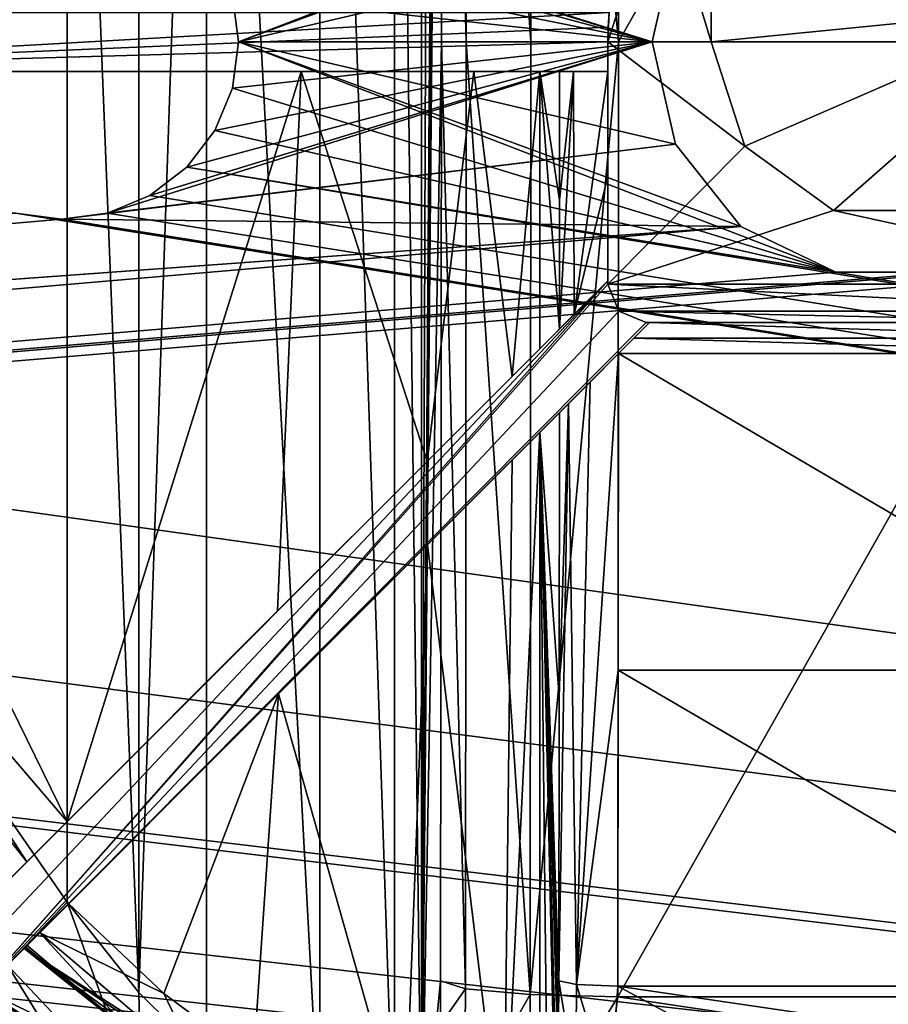
# Model space of a CAD drawing. Units: millimetres. Extents: x -375 to 375, y -362 to 394.
# Drawn here: x 105 to 120, y 279 to 296 of the extents above; entities that cross this region are included whole.
import ezdxf

# ---------------------------------------------------------------- set-up
doc = ezdxf.new("R2010")
doc.units = ezdxf.units.MM
doc.header["$LTSCALE"] = 101.851852
for name, color, linetype in [('223', 7, 'CONTINUOUS'), ('224', 7, 'CONTINUOUS'), ('511', 7, 'CONTINUOUS'), ('517', 7, 'CONTINUOUS'), ('521', 7, 'CONTINUOUS'), ('522', 7, 'CONTINUOUS'), ('523', 7, 'CONTINUOUS'), ('524', 7, 'CONTINUOUS'), ('527', 7, 'CONTINUOUS'), ('528', 7, 'CONTINUOUS'), ('532', 7, 'CONTINUOUS'), ('533', 7, 'CONTINUOUS'), ('542', 7, 'CONTINUOUS'), ('543', 7, 'CONTINUOUS'), ('544', 7, 'CONTINUOUS'), ('546', 7, 'CONTINUOUS'), ('550', 7, 'CONTINUOUS'), ('551', 7, 'CONTINUOUS'), ('552', 7, 'CONTINUOUS'), ('553', 7, 'CONTINUOUS'), ('555', 7, 'CONTINUOUS'), ('556', 7, 'CONTINUOUS'), ('560', 7, 'CONTINUOUS'), ('561', 7, 'CONTINUOUS'), ('571', 7, 'CONTINUOUS'), ('574', 7, 'CONTINUOUS'), ('576', 7, 'CONTINUOUS'), ('577', 7, 'CONTINUOUS'), ('578', 7, 'CONTINUOUS'), ('580', 7, 'CONTINUOUS'), ('581', 7, 'CONTINUOUS'), ('582', 7, 'CONTINUOUS'), ('584', 7, 'CONTINUOUS'), ('585', 7, 'CONTINUOUS'), ('586', 7, 'CONTINUOUS'), ('588', 7, 'CONTINUOUS'), ('689', 7, 'CONTINUOUS'), ('690', 7, 'CONTINUOUS'), ('695', 7, 'CONTINUOUS'), ('696', 7, 'CONTINUOUS'), ('701', 7, 'CONTINUOUS'), ('702', 7, 'CONTINUOUS')]:
    doc.layers.add(name, color=color, linetype=linetype)

msp = doc.modelspace()

# ---------------------------------------------------------------- linework, layer by layer
at = {"layer": '223', "color": 253, "linetype": 'Continuous', "true_color": 0xa2afbf}
for points in [[(-373.2, 339.7, -297), (373.2, 339.7, -297), (-184.6, 79.393, -297), (-373.2, 339.7, -297)], [(-184.6, 79.393, -297), (373.2, 339.7, -297), (-184.2, 79.5, -297), (-184.6, 79.393, -297)], [(-184.2, 79.5, -297), (373.2, 339.7, -297), (184.2, 79.5, -297), (-184.2, 79.5, -297)]]:
    msp.add_3dface(points, dxfattribs=at)
at = {"layer": '224', "color": 253, "linetype": 'Continuous', "true_color": 0xa2afbf}
for points in [[(-371.2, 250.5, 297), (371.2, 250.5, 297), (-373.2, 339.7, 297), (-371.2, 250.5, 297)], [(-373.2, 339.7, 297), (371.2, 250.5, 297), (373.2, 339.7, 297), (-373.2, 339.7, 297)]]:
    msp.add_3dface(points, dxfattribs=at)
at = {"layer": '511', "color": 18, "linetype": 'Continuous', "true_color": 0x0d0000}
msp.add_3dface([(111.392, 274.713, 304.5), (102.676, 278.176, 304.5), (104.091, 279.591, 304.5), (111.392, 274.713, 304.5)], dxfattribs=at)
at = {"layer": '517', "color": 18, "linetype": 'Continuous', "true_color": 0x0d0000}
for points in [[(124.579, 311.662, 345.772), (115.421, 311.662, 345.772), (115.433, 295.5, 346.5), (124.579, 311.662, 345.772)], [(124.567, 295.5, 346.5), (124.579, 311.662, 345.772), (115.433, 295.5, 346.5), (124.567, 295.5, 346.5)], [(124.579, 279.338, 345.772), (124.567, 295.5, 346.5), (115.421, 279.338, 345.772), (124.579, 279.338, 345.772)], [(115.421, 279.338, 345.772), (124.567, 295.5, 346.5), (115.433, 295.5, 346.5), (115.421, 279.338, 345.772)], [(120, 278.655, 345.709), (124.579, 279.338, 345.772), (115.421, 279.338, 345.772), (120, 278.655, 345.709)]]:
    msp.add_3dface(points, dxfattribs=at)
at = {"layer": '521', "color": 18, "linetype": 'Continuous', "true_color": 0x0d0000}
for points in [[(101.498, 287.569, 318.5), (106.1, 310.061, 318.5), (99.87, 295.5, 318.5), (101.498, 287.569, 318.5)], [(99.87, 295.5, 318.5), (106.1, 310.061, 318.5), (101.498, 303.431, 318.5), (99.87, 295.5, 318.5)], [(106.1, 280.939, 318.5), (106.1, 310.061, 318.5), (101.498, 287.569, 318.5), (106.1, 280.939, 318.5)]]:
    msp.add_3dface(points, dxfattribs=at)
at = {"layer": '522', "color": 18, "linetype": 'Continuous', "true_color": 0x0d0000}
for points in [[(110.378, 314.087, 320.293), (111.64, 276.363, 322.196), (111.64, 314.637, 322.196), (110.378, 314.087, 320.293)], [(111.64, 314.637, 322.196), (112.099, 276.294, 324.396), (112.099, 314.706, 324.396), (111.64, 314.637, 322.196)], [(111.64, 276.363, 322.196), (112.099, 276.294, 324.396), (111.64, 314.637, 322.196), (111.64, 276.363, 322.196)], [(108.454, 312.726, 318.981), (110.378, 276.913, 320.293), (110.378, 314.087, 320.293), (108.454, 312.726, 318.981)], [(110.378, 276.913, 320.293), (111.64, 276.363, 322.196), (110.378, 314.087, 320.293), (110.378, 276.913, 320.293)], [(107.309, 311.592, 318.623), (107.31, 279.408, 318.623), (108.454, 312.726, 318.981), (107.309, 311.592, 318.623)], [(107.31, 279.408, 318.623), (108.454, 278.274, 318.981), (108.454, 312.726, 318.981), (107.31, 279.408, 318.623)], [(108.454, 278.274, 318.981), (110.378, 276.913, 320.293), (108.454, 312.726, 318.981), (108.454, 278.274, 318.981)], [(106.1, 310.061, 318.5), (107.31, 279.408, 318.623), (107.309, 311.592, 318.623), (106.1, 310.061, 318.5)], [(106.1, 310.061, 318.5), (106.1, 280.939, 318.5), (107.31, 279.408, 318.623), (106.1, 310.061, 318.5)]]:
    msp.add_3dface(points, dxfattribs=at)
at = {"layer": '523', "color": 18, "linetype": 'Continuous', "true_color": 0x0d0000}
for points in [[(112.099, 314.706, 324.396), (112.099, 276.294, 324.396), (112.234, 314.461, 332.144), (112.099, 314.706, 324.396)], [(112.234, 314.461, 332.144), (112.099, 276.294, 324.396), (112.37, 314.215, 339.937), (112.234, 314.461, 332.144)], [(112.37, 314.215, 339.937), (112.099, 276.294, 324.396), (112.394, 313.821, 341.312), (112.37, 314.215, 339.937)], [(112.394, 313.821, 341.312), (112.099, 276.294, 324.396), (112.413, 312.807, 342.361), (112.394, 313.821, 341.312)], [(112.413, 312.807, 342.361), (112.099, 276.294, 324.396), (112.418, 312.131, 342.682), (112.413, 312.807, 342.361)], [(112.418, 312.131, 342.682), (112.099, 276.294, 324.396), (112.421, 311.393, 342.837), (112.418, 312.131, 342.682)], [(112.421, 311.393, 342.837), (112.099, 276.294, 324.396), (112.433, 295.5, 343.552), (112.421, 311.393, 342.837)], [(112.433, 295.5, 343.552), (112.099, 276.294, 324.396), (112.421, 279.607, 342.837), (112.433, 295.5, 343.552)], [(112.421, 279.607, 342.837), (112.099, 276.294, 324.396), (112.418, 278.869, 342.682), (112.421, 279.607, 342.837)]]:
    msp.add_3dface(points, dxfattribs=at)
at = {"layer": '524', "color": 18, "linetype": 'Continuous', "true_color": 0x0d0000}
msp.add_3dface([(120, 278.655, 345.709), (115.421, 279.338, 345.772), (115.222, 277.915, 345.467), (120, 278.655, 345.709)], dxfattribs=at)
at = {"layer": '527', "color": 18, "linetype": 'Continuous', "true_color": 0x0d0000}
for points in [[(112.421, 279.607, 342.837), (112.418, 278.869, 342.682), (112.839, 279.474, 344.307), (112.421, 279.607, 342.837)], [(112.839, 279.474, 344.307), (112.418, 278.869, 342.682), (112.827, 277.427, 343.625), (112.839, 279.474, 344.307)], [(113.936, 279.375, 345.381), (112.839, 279.474, 344.307), (112.827, 277.427, 343.625), (113.936, 279.375, 345.381)], [(113.921, 276.848, 344.538), (113.936, 279.375, 345.381), (112.827, 277.427, 343.625), (113.921, 276.848, 344.538)], [(115.421, 279.338, 345.772), (113.936, 279.375, 345.381), (113.921, 276.848, 344.538), (115.421, 279.338, 345.772)], [(115.222, 277.915, 345.467), (115.421, 279.338, 345.772), (113.921, 276.848, 344.538), (115.222, 277.915, 345.467)]]:
    msp.add_3dface(points, dxfattribs=at)
at = {"layer": '528', "color": 18, "linetype": 'Continuous', "true_color": 0x0d0000}
for points in [[(115.433, 295.5, 346.5), (115.421, 311.662, 345.772), (113.936, 311.625, 345.381), (115.433, 295.5, 346.5)], [(112.839, 311.526, 344.307), (112.421, 311.393, 342.837), (112.853, 295.5, 345.03), (112.839, 311.526, 344.307)], [(113.936, 311.625, 345.381), (112.839, 311.526, 344.307), (113.948, 295.5, 346.107), (113.936, 311.625, 345.381)], [(113.948, 295.5, 346.107), (112.839, 311.526, 344.307), (112.853, 295.5, 345.03), (113.948, 295.5, 346.107)], [(115.433, 295.5, 346.5), (113.936, 311.625, 345.381), (113.948, 295.5, 346.107), (115.433, 295.5, 346.5)], [(112.421, 311.393, 342.837), (112.433, 295.5, 343.552), (112.853, 295.5, 345.03), (112.421, 311.393, 342.837)], [(112.433, 295.5, 343.552), (112.421, 279.607, 342.837), (112.839, 279.474, 344.307), (112.433, 295.5, 343.552)], [(112.853, 295.5, 345.03), (112.433, 295.5, 343.552), (112.839, 279.474, 344.307), (112.853, 295.5, 345.03)], [(113.936, 279.375, 345.381), (112.853, 295.5, 345.03), (112.839, 279.474, 344.307), (113.936, 279.375, 345.381)], [(113.948, 295.5, 346.107), (112.853, 295.5, 345.03), (113.936, 279.375, 345.381), (113.948, 295.5, 346.107)], [(115.421, 279.338, 345.772), (115.433, 295.5, 346.5), (113.936, 279.375, 345.381), (115.421, 279.338, 345.772)], [(115.433, 295.5, 346.5), (113.948, 295.5, 346.107), (113.936, 279.375, 345.381), (115.433, 295.5, 346.5)]]:
    msp.add_3dface(points, dxfattribs=at)
at = {"layer": '532', "color": 18, "linetype": 'Continuous', "true_color": 0x0d0000}
msp.add_3dface([(106.1, 280.939, 318.5), (101.498, 287.569, 318.5), (105.086, 279.876, 318.116), (106.1, 280.939, 318.5)], dxfattribs=at)
at = {"layer": '533', "color": 18, "linetype": 'Continuous', "true_color": 0x0d0000}
for points in [[(106.1, 280.939, 318.5), (105.086, 279.876, 318.116), (107.358, 277.471, 318.194), (106.1, 280.939, 318.5)], [(107.31, 279.408, 318.623), (106.1, 280.939, 318.5), (107.358, 277.471, 318.194), (107.31, 279.408, 318.623)], [(104.331, 279.085, 317.06), (107.142, 276.539, 317.012), (105.086, 279.876, 318.116), (104.331, 279.085, 317.06)], [(105.086, 279.876, 318.116), (107.142, 276.539, 317.012), (107.358, 277.471, 318.194), (105.086, 279.876, 318.116)], [(108.454, 278.274, 318.981), (107.31, 279.408, 318.623), (107.358, 277.471, 318.194), (108.454, 278.274, 318.981)]]:
    msp.add_3dface(points, dxfattribs=at)
at = {"layer": '542', "color": 18, "linetype": 'Continuous', "true_color": 0x0d0000}
for points in [[(104.671, 279.464, 313.5), (105.366, 280.159, 313.5), (112.116, 275.82, 313.5), (104.671, 279.464, 313.5)], [(111.742, 274.91, 313.5), (104.671, 279.464, 313.5), (112.116, 275.82, 313.5), (111.742, 274.91, 313.5)]]:
    msp.add_3dface(points, dxfattribs=at)
at = {"layer": '543', "color": 18, "linetype": 'Continuous', "true_color": 0x0d0000}
for points in [[(105.366, 280.159, 313.5), (105.391, 280.184, 314.518), (107.285, 278.631, 315.714), (105.366, 280.159, 313.5)], [(112.116, 275.82, 313.5), (105.366, 280.159, 313.5), (110.697, 276.588, 317.077), (112.116, 275.82, 313.5)], [(110.697, 276.588, 317.077), (105.366, 280.159, 313.5), (109.07, 277.445, 316.238), (110.697, 276.588, 317.077)], [(109.07, 277.445, 316.238), (105.366, 280.159, 313.5), (107.285, 278.631, 315.714), (109.07, 277.445, 316.238)], [(105.416, 280.209, 315.535), (107.285, 278.631, 315.714), (105.391, 280.184, 314.518), (105.416, 280.209, 315.535)]]:
    msp.add_3dface(points, dxfattribs=at)
at = {"layer": '544', "color": 18, "linetype": 'Continuous', "true_color": 0x0d0000}
for points in [[(111.392, 274.713, 304.5), (104.091, 279.591, 304.5), (104.485, 279.278, 306), (111.392, 274.713, 304.5)], [(104.485, 279.278, 306), (104.578, 279.371, 309.751), (111.392, 274.713, 304.5), (104.485, 279.278, 306)], [(104.671, 279.464, 313.5), (111.392, 274.713, 304.5), (104.578, 279.371, 309.751), (104.671, 279.464, 313.5)], [(111.392, 274.713, 304.5), (104.671, 279.464, 313.5), (111.742, 274.91, 313.5), (111.392, 274.713, 304.5)]]:
    msp.add_3dface(points, dxfattribs=at)
at = {"layer": '546', "color": 18, "linetype": 'Continuous', "true_color": 0x0d0000}
for points in [[(115.957, 290.75, 344.437), (124.306, 290.487, 344.429), (115.694, 290.487, 344.429), (115.957, 290.75, 344.437)], [(124.043, 290.75, 344.437), (124.306, 290.487, 344.429), (115.957, 290.75, 344.437), (124.043, 290.75, 344.437)], [(124.568, 290.225, 344.422), (115.432, 290.225, 344.422), (115.694, 290.487, 344.429), (124.568, 290.225, 344.422)], [(124.306, 290.487, 344.429), (124.568, 290.225, 344.422), (115.694, 290.487, 344.429), (124.306, 290.487, 344.429)], [(115.427, 284.866, 344.182), (115.432, 290.225, 344.422), (124.573, 284.866, 344.182), (115.427, 284.866, 344.182)], [(115.432, 290.225, 344.422), (124.568, 290.225, 344.422), (124.573, 284.866, 344.182), (115.432, 290.225, 344.422)], [(124.579, 279.517, 343.78), (115.421, 279.517, 343.78), (115.427, 284.866, 344.182), (124.579, 279.517, 343.78)], [(124.579, 279.517, 343.78), (115.427, 284.866, 344.182), (124.573, 284.866, 344.182), (124.579, 279.517, 343.78)], [(120, 278.844, 343.718), (115.421, 279.517, 343.78), (124.579, 279.517, 343.78), (120, 278.844, 343.718)]]:
    msp.add_3dface(points, dxfattribs=at)
at = {"layer": '550', "color": 18, "linetype": 'Continuous', "true_color": 0x0d0000}
for points in [[(106.1, 295, 316.5), (106.1, 282.307, 316.5), (99.875, 295, 316.5), (106.1, 295, 316.5)], [(99.875, 295, 316.5), (106.1, 282.307, 316.5), (101.405, 287.788, 316.5), (99.875, 295, 316.5)], [(101.405, 287.788, 316.5), (106.1, 282.307, 316.5), (105.416, 281.623, 316.5), (101.405, 287.788, 316.5)]]:
    msp.add_3dface(points, dxfattribs=at)
at = {"layer": '551', "color": 18, "linetype": 'Continuous', "true_color": 0x0d0000}
for points in [[(106.1, 282.307, 316.5), (106.1, 295, 316.5), (110.059, 295, 317.548), (106.1, 282.307, 316.5)], [(109.661, 285.868, 317.336), (106.1, 282.307, 316.5), (110.059, 295, 317.548), (109.661, 285.868, 317.336)], [(112.19, 288.397, 319.312), (109.661, 285.868, 317.336), (110.059, 295, 317.548), (112.19, 288.397, 319.312)], [(112.981, 295, 320.421), (112.19, 288.397, 319.312), (110.059, 295, 317.548), (112.981, 295, 320.421)], [(113.629, 289.836, 321.796), (112.19, 288.397, 319.312), (112.981, 295, 320.421), (113.629, 289.836, 321.796)], [(114.099, 295, 324.36), (113.629, 289.836, 321.796), (112.981, 295, 320.421), (114.099, 295, 324.36)], [(114.099, 290.306, 324.36), (113.629, 289.836, 321.796), (114.099, 295, 324.36), (114.099, 290.306, 324.36)], [(114.099, 276.294, 324.361), (113.488, 276.362, 321.432), (114.099, 288.892, 324.36), (114.099, 276.294, 324.361)], [(114.099, 288.892, 324.36), (113.488, 276.362, 321.432), (113.63, 288.423, 321.799), (114.099, 288.892, 324.36)], [(113.63, 288.423, 321.799), (113.488, 276.362, 321.432), (112.196, 286.988, 319.319), (113.63, 288.423, 321.799)], [(112.196, 286.988, 319.319), (111.812, 276.91, 318.899), (109.674, 284.467, 317.343), (112.196, 286.988, 319.319)], [(113.488, 276.362, 321.432), (111.812, 276.91, 318.899), (112.196, 286.988, 319.319), (113.488, 276.362, 321.432)], [(107.732, 279.393, 316.668), (106.122, 280.915, 316.5), (109.674, 284.467, 317.343), (107.732, 279.393, 316.668)], [(109.254, 278.264, 317.148), (107.732, 279.393, 316.668), (109.674, 284.467, 317.343), (109.254, 278.264, 317.148)], [(111.812, 276.91, 318.899), (109.254, 278.264, 317.148), (109.674, 284.467, 317.343), (111.812, 276.91, 318.899)]]:
    msp.add_3dface(points, dxfattribs=at)
at = {"layer": '552', "color": 18, "linetype": 'Continuous', "true_color": 0x0d0000}
for points in [[(114.099, 290.306, 324.36), (114.099, 295, 324.36), (114.432, 290.639, 343.451), (114.099, 290.306, 324.36)], [(114.432, 290.639, 343.451), (114.099, 295, 324.36), (114.433, 292.819, 343.497), (114.432, 290.639, 343.451)], [(114.433, 292.819, 343.497), (114.099, 295, 324.36), (114.433, 295, 343.517), (114.433, 292.819, 343.497)], [(114.427, 284.414, 343.169), (114.099, 288.892, 324.36), (114.431, 289.224, 343.406), (114.427, 284.414, 343.169)], [(114.099, 276.294, 324.361), (114.099, 288.892, 324.36), (114.234, 276.539, 332.109), (114.099, 276.294, 324.361)], [(114.234, 276.539, 332.109), (114.099, 288.892, 324.36), (114.37, 276.785, 339.902), (114.234, 276.539, 332.109)], [(114.37, 276.785, 339.902), (114.099, 288.892, 324.36), (114.394, 277.179, 341.277), (114.37, 276.785, 339.902)], [(114.394, 277.179, 341.277), (114.099, 288.892, 324.36), (114.412, 278.193, 342.326), (114.394, 277.179, 341.277)], [(114.412, 278.193, 342.326), (114.099, 288.892, 324.36), (114.418, 278.869, 342.647), (114.412, 278.193, 342.326)], [(114.418, 278.869, 342.647), (114.099, 288.892, 324.36), (114.421, 279.607, 342.802), (114.418, 278.869, 342.647)], [(114.421, 279.607, 342.802), (114.099, 288.892, 324.36), (114.427, 284.414, 343.169), (114.421, 279.607, 342.802)]]:
    msp.add_3dface(points, dxfattribs=at)
at = {"layer": '553', "color": 18, "linetype": 'Continuous', "true_color": 0x0d0000}
for points in [[(115.291, 277.673, 343.155), (115.421, 279.517, 343.78), (120, 277.044, 343.093), (115.291, 277.673, 343.155)], [(120, 277.044, 343.093), (115.421, 279.517, 343.78), (120, 278.844, 343.718), (120, 277.044, 343.093)]]:
    msp.add_3dface(points, dxfattribs=at)
at = {"layer": '555', "color": 18, "linetype": 'Continuous', "true_color": 0x0d0000}
for points in [[(106.122, 280.915, 316.5), (107.732, 279.393, 316.668), (105.632, 280.425, 316.219), (106.122, 280.915, 316.5)], [(107.285, 278.631, 315.714), (105.416, 280.209, 315.535), (105.632, 280.425, 316.219), (107.285, 278.631, 315.714)], [(107.285, 278.631, 315.714), (105.632, 280.425, 316.219), (108.344, 278.124, 316.521), (107.285, 278.631, 315.714)], [(105.632, 280.425, 316.219), (107.732, 279.393, 316.668), (108.344, 278.124, 316.521), (105.632, 280.425, 316.219)], [(107.732, 279.393, 316.668), (109.254, 278.264, 317.148), (108.344, 278.124, 316.521), (107.732, 279.393, 316.668)]]:
    msp.add_3dface(points, dxfattribs=at)
at = {"layer": '556', "color": 18, "linetype": 'Continuous', "true_color": 0x0d0000}
for points in [[(101.405, 287.788, 316.5), (105.416, 281.623, 316.5), (100.76, 287.53, 316.219), (101.405, 287.788, 316.5)], [(105.416, 281.623, 316.5), (104.925, 281.132, 316.219), (100.76, 287.53, 316.219), (105.416, 281.623, 316.5)]]:
    msp.add_3dface(points, dxfattribs=at)
at = {"layer": '560', "color": 18, "linetype": 'Continuous', "true_color": 0x0d0000}
for points in [[(114.432, 290.639, 343.451), (114.433, 292.819, 343.497), (114.67, 295, 344.145), (114.432, 290.639, 343.451)], [(114.432, 290.639, 343.451), (114.67, 295, 344.145), (114.682, 290.889, 344.102), (114.432, 290.639, 343.451)], [(114.433, 292.819, 343.497), (114.433, 295, 343.517), (114.67, 295, 344.145), (114.433, 292.819, 343.497)], [(114.67, 295, 344.145), (115.25, 295, 344.482), (114.682, 290.889, 344.102), (114.67, 295, 344.145)], [(115.25, 295, 344.482), (115.25, 293.228, 344.469), (114.682, 290.889, 344.102), (115.25, 295, 344.482)], [(115.25, 293.228, 344.469), (115.25, 291.457, 344.437), (114.682, 290.889, 344.102), (115.25, 293.228, 344.469)], [(114.954, 289.746, 344.285), (115.432, 290.225, 344.422), (114.72, 279.544, 343.495), (114.954, 289.746, 344.285)], [(114.72, 279.544, 343.495), (115.432, 290.225, 344.422), (115.427, 284.866, 344.182), (114.72, 279.544, 343.495)], [(114.584, 289.377, 343.925), (114.954, 289.746, 344.285), (114.72, 279.544, 343.495), (114.584, 289.377, 343.925)], [(114.421, 279.607, 342.802), (114.427, 284.414, 343.169), (114.584, 289.377, 343.925), (114.421, 279.607, 342.802)], [(114.421, 279.607, 342.802), (114.584, 289.377, 343.925), (114.72, 279.544, 343.495), (114.421, 279.607, 342.802)], [(114.427, 284.414, 343.169), (114.431, 289.224, 343.406), (114.584, 289.377, 343.925), (114.427, 284.414, 343.169)], [(115.421, 279.517, 343.78), (114.72, 279.544, 343.495), (115.427, 284.866, 344.182), (115.421, 279.517, 343.78)]]:
    msp.add_3dface(points, dxfattribs=at)
at = {"layer": '561', "color": 18, "linetype": 'Continuous', "true_color": 0x0d0000}
for points in [[(114.418, 278.869, 342.647), (114.421, 279.607, 342.802), (114.71, 277.84, 342.927), (114.418, 278.869, 342.647)], [(114.421, 279.607, 342.802), (114.72, 279.544, 343.495), (114.71, 277.84, 342.927), (114.421, 279.607, 342.802)], [(114.72, 279.544, 343.495), (115.291, 277.673, 343.155), (114.71, 277.84, 342.927), (114.72, 279.544, 343.495)], [(115.421, 279.517, 343.78), (115.291, 277.673, 343.155), (114.72, 279.544, 343.495), (115.421, 279.517, 343.78)]]:
    msp.add_3dface(points, dxfattribs=at)
at = {"layer": '571', "color": 18, "linetype": 'Continuous', "true_color": 0x0d0000}
for points in [[(97.559, 295, 306), (97.559, 296, 306), (115.276, 296, 306), (97.559, 295, 306)], [(115.257, 295.752, 306), (97.559, 295, 306), (115.276, 296, 306), (115.257, 295.752, 306)], [(115.25, 295.5, 306), (97.559, 295, 306), (115.257, 295.752, 306), (115.25, 295.5, 306)], [(115.25, 295, 306), (97.559, 295, 306), (115.25, 295.5, 306), (115.25, 295, 306)], [(104.128, 279.628, 306), (103.778, 279.985, 306), (115.25, 291.457, 306), (104.128, 279.628, 306)], [(104.485, 279.278, 306), (104.128, 279.628, 306), (115.25, 291.457, 306), (104.485, 279.278, 306)], [(115.25, 291.4, 306), (104.485, 279.278, 306), (115.25, 291.457, 306), (115.25, 291.4, 306)], [(115.44, 290.94, 306), (104.485, 279.278, 306), (115.25, 291.4, 306), (115.44, 290.94, 306)], [(115.9, 290.75, 306), (104.485, 279.278, 306), (115.44, 290.94, 306), (115.9, 290.75, 306)], [(115.957, 290.75, 306), (104.485, 279.278, 306), (115.9, 290.75, 306), (115.957, 290.75, 306)]]:
    msp.add_3dface(points, dxfattribs=at)
at = {"layer": '574', "color": 18, "linetype": 'Continuous', "true_color": 0x0d0000}
for points in [[(97.69, 295, 309.751), (97.559, 295, 306), (115.25, 295, 306), (97.69, 295, 309.751)], [(97.821, 295, 313.5), (97.69, 295, 309.751), (115.25, 295, 306), (97.821, 295, 313.5)], [(98.805, 295, 313.5), (97.821, 295, 313.5), (115.25, 295, 306), (98.805, 295, 313.5)], [(98.84, 295, 314.518), (98.805, 295, 313.5), (115.25, 295, 306), (98.84, 295, 314.518)], [(98.876, 295, 315.535), (98.84, 295, 314.518), (115.25, 295, 306), (98.876, 295, 315.535)], [(99.181, 295, 316.219), (98.876, 295, 315.535), (115.25, 295, 306), (99.181, 295, 316.219)], [(99.875, 295, 316.5), (99.181, 295, 316.219), (115.25, 295, 306), (99.875, 295, 316.5)], [(106.1, 295, 316.5), (99.875, 295, 316.5), (115.25, 295, 306), (106.1, 295, 316.5)], [(110.059, 295, 317.548), (106.1, 295, 316.5), (115.25, 295, 306), (110.059, 295, 317.548)], [(112.981, 295, 320.421), (110.059, 295, 317.548), (115.25, 295, 306), (112.981, 295, 320.421)], [(114.099, 295, 324.36), (112.981, 295, 320.421), (115.25, 295, 306), (114.099, 295, 324.36)], [(114.433, 295, 343.517), (114.099, 295, 324.36), (115.25, 295, 306), (114.433, 295, 343.517)], [(114.67, 295, 344.145), (114.433, 295, 343.517), (115.25, 295, 306), (114.67, 295, 344.145)], [(115.25, 295, 344.482), (114.67, 295, 344.145), (115.25, 295, 306), (115.25, 295, 344.482)]]:
    msp.add_3dface(points, dxfattribs=at)
at = {"layer": '576', "color": 18, "linetype": 'Continuous', "true_color": 0x0d0000}
for points in [[(104.578, 279.371, 309.751), (104.485, 279.278, 306), (115.957, 290.75, 306), (104.578, 279.371, 309.751)], [(104.671, 279.464, 313.5), (104.578, 279.371, 309.751), (115.957, 290.75, 306), (104.671, 279.464, 313.5)], [(105.366, 280.159, 313.5), (104.671, 279.464, 313.5), (115.957, 290.75, 306), (105.366, 280.159, 313.5)], [(105.391, 280.184, 314.518), (105.366, 280.159, 313.5), (115.957, 290.75, 306), (105.391, 280.184, 314.518)], [(105.416, 280.209, 315.535), (105.391, 280.184, 314.518), (115.957, 290.75, 306), (105.416, 280.209, 315.535)], [(105.632, 280.425, 316.219), (105.416, 280.209, 315.535), (115.957, 290.75, 306), (105.632, 280.425, 316.219)], [(106.122, 280.915, 316.5), (105.632, 280.425, 316.219), (115.957, 290.75, 306), (106.122, 280.915, 316.5)], [(109.674, 284.467, 317.343), (106.122, 280.915, 316.5), (115.957, 290.75, 306), (109.674, 284.467, 317.343)], [(112.196, 286.988, 319.319), (109.674, 284.467, 317.343), (115.957, 290.75, 306), (112.196, 286.988, 319.319)], [(113.63, 288.423, 321.799), (112.196, 286.988, 319.319), (115.957, 290.75, 306), (113.63, 288.423, 321.799)], [(114.099, 288.892, 324.36), (113.63, 288.423, 321.799), (115.957, 290.75, 306), (114.099, 288.892, 324.36)], [(114.431, 289.224, 343.406), (114.099, 288.892, 324.36), (115.957, 290.75, 306), (114.431, 289.224, 343.406)], [(114.584, 289.377, 343.925), (114.431, 289.224, 343.406), (115.957, 290.75, 306), (114.584, 289.377, 343.925)], [(114.954, 289.746, 344.285), (114.584, 289.377, 343.925), (115.957, 290.75, 306), (114.954, 289.746, 344.285)], [(115.432, 290.225, 344.422), (114.954, 289.746, 344.285), (115.957, 290.75, 306), (115.432, 290.225, 344.422)], [(115.432, 290.225, 344.422), (115.957, 290.75, 306), (115.694, 290.487, 344.429), (115.432, 290.225, 344.422)], [(115.957, 290.75, 306), (115.957, 290.75, 344.437), (115.694, 290.487, 344.429), (115.957, 290.75, 306)]]:
    msp.add_3dface(points, dxfattribs=at)
at = {"layer": '577', "color": 18, "linetype": 'Continuous', "true_color": 0x0d0000}
for points in [[(103.778, 279.985, 306), (112.19, 288.397, 319.312), (115.25, 291.457, 306), (103.778, 279.985, 306)], [(112.19, 288.397, 319.312), (113.629, 289.836, 321.796), (115.25, 291.457, 306), (112.19, 288.397, 319.312)], [(113.629, 289.836, 321.796), (114.099, 290.306, 324.36), (115.25, 291.457, 306), (113.629, 289.836, 321.796)], [(115.25, 291.457, 344.437), (114.099, 290.306, 324.36), (114.682, 290.889, 344.102), (115.25, 291.457, 344.437)], [(114.099, 290.306, 324.36), (115.25, 291.457, 344.437), (115.25, 291.457, 306), (114.099, 290.306, 324.36)], [(114.099, 290.306, 324.36), (114.432, 290.639, 343.451), (114.682, 290.889, 344.102), (114.099, 290.306, 324.36)], [(103.778, 279.985, 306), (109.661, 285.868, 317.336), (112.19, 288.397, 319.312), (103.778, 279.985, 306)], [(103.778, 279.985, 306), (106.1, 282.307, 316.5), (109.661, 285.868, 317.336), (103.778, 279.985, 306)], [(106.1, 282.307, 316.5), (103.778, 279.985, 306), (105.416, 281.623, 316.5), (106.1, 282.307, 316.5)], [(103.778, 279.985, 306), (104.659, 280.866, 313.5), (105.416, 281.623, 316.5), (103.778, 279.985, 306)], [(105.416, 281.623, 316.5), (104.659, 280.866, 313.5), (104.925, 281.132, 316.219), (105.416, 281.623, 316.5)]]:
    msp.add_3dface(points, dxfattribs=at)
at = {"layer": '578', "color": 18, "linetype": 'Continuous', "true_color": 0x0d0000}
for points in [[(116.156, 298.29, 298.5), (117, 295.5, 298.5), (115.25, 295.5, 298.5), (116.156, 298.29, 298.5)], [(117, 297.3, 298.5), (117, 295.5, 298.5), (116.156, 298.29, 298.5), (117, 297.3, 298.5)], [(117, 295.5, 298.5), (117.572, 293.738, 298.5), (115.25, 295.5, 298.5), (117, 295.5, 298.5)], [(115.25, 295.5, 298.5), (117.572, 293.738, 298.5), (115.25, 291.4, 298.5), (115.25, 295.5, 298.5)], [(117.572, 293.738, 298.5), (119.073, 292.647, 298.5), (115.25, 291.4, 298.5), (117.572, 293.738, 298.5)], [(119.073, 292.647, 298.5), (124.75, 291.4, 298.5), (115.25, 291.4, 298.5), (119.073, 292.647, 298.5)], [(119.073, 292.647, 298.5), (120.927, 292.647, 298.5), (124.75, 291.4, 298.5), (119.073, 292.647, 298.5)], [(115.25, 291.4, 298.5), (124.75, 291.4, 298.5), (124.56, 290.94, 298.5), (115.25, 291.4, 298.5)], [(115.44, 290.94, 298.5), (115.25, 291.4, 298.5), (124.56, 290.94, 298.5), (115.44, 290.94, 298.5)], [(115.9, 290.75, 298.5), (115.44, 290.94, 298.5), (124.1, 290.75, 298.5), (115.9, 290.75, 298.5)], [(124.1, 290.75, 298.5), (115.44, 290.94, 298.5), (124.56, 290.94, 298.5), (124.1, 290.75, 298.5)]]:
    msp.add_3dface(points, dxfattribs=at)
at = {"layer": '580', "color": 18, "linetype": 'Continuous', "true_color": 0x0d0000}
for points in [[(124.1, 290.75, 306), (124.043, 290.75, 306), (115.9, 290.75, 298.5), (124.1, 290.75, 306)], [(124.1, 290.75, 306), (115.9, 290.75, 298.5), (124.1, 290.75, 298.5), (124.1, 290.75, 306)], [(124.043, 290.75, 306), (115.957, 290.75, 306), (115.9, 290.75, 298.5), (124.043, 290.75, 306)], [(115.957, 290.75, 306), (115.9, 290.75, 306), (115.9, 290.75, 298.5), (115.957, 290.75, 306)], [(115.957, 290.75, 306), (124.043, 290.75, 306), (124.043, 290.75, 344.437), (115.957, 290.75, 306)], [(115.957, 290.75, 306), (124.043, 290.75, 344.437), (115.957, 290.75, 344.437), (115.957, 290.75, 306)]]:
    msp.add_3dface(points, dxfattribs=at)
at = {"layer": '581', "color": 18, "linetype": 'Continuous', "true_color": 0x0d0000}
for points in [[(115.25, 295, 306), (115.25, 295.5, 306), (115.25, 295.5, 298.5), (115.25, 295, 306)], [(115.25, 291.457, 306), (115.25, 295, 306), (115.25, 295.5, 298.5), (115.25, 291.457, 306)], [(115.25, 291.4, 306), (115.25, 291.457, 306), (115.25, 295.5, 298.5), (115.25, 291.4, 306)], [(115.25, 291.4, 306), (115.25, 295.5, 298.5), (115.25, 291.4, 298.5), (115.25, 291.4, 306)], [(115.25, 291.457, 344.437), (115.25, 293.228, 344.469), (115.25, 295, 306), (115.25, 291.457, 344.437)], [(115.25, 291.457, 344.437), (115.25, 295, 306), (115.25, 291.457, 306), (115.25, 291.457, 344.437)], [(115.25, 293.228, 344.469), (115.25, 295, 344.482), (115.25, 295, 306), (115.25, 293.228, 344.469)]]:
    msp.add_3dface(points, dxfattribs=at)
at = {"layer": '582', "color": 18, "linetype": 'Continuous', "true_color": 0x0d0000}
for points in [[(115.276, 296, 306), (116.156, 298.29, 298.5), (115.25, 295.5, 298.5), (115.276, 296, 306)], [(115.257, 295.752, 306), (115.276, 296, 306), (115.25, 295.5, 298.5), (115.257, 295.752, 306)], [(115.25, 295.5, 306), (115.257, 295.752, 306), (115.25, 295.5, 298.5), (115.25, 295.5, 306)]]:
    msp.add_3dface(points, dxfattribs=at)
at = {"layer": '584', "color": 18, "linetype": 'Continuous', "true_color": 0x0d0000}
for points in [[(115.44, 290.94, 306), (115.25, 291.4, 306), (115.44, 290.94, 298.5), (115.44, 290.94, 306)], [(115.25, 291.4, 306), (115.25, 291.4, 298.5), (115.44, 290.94, 298.5), (115.25, 291.4, 306)], [(115.9, 290.75, 306), (115.44, 290.94, 306), (115.9, 290.75, 298.5), (115.9, 290.75, 306)], [(115.44, 290.94, 306), (115.44, 290.94, 298.5), (115.9, 290.75, 298.5), (115.44, 290.94, 306)]]:
    msp.add_3dface(points, dxfattribs=at)
at = {"layer": '585', "color": 18, "linetype": 'Continuous', "true_color": 0x0d0000}
for points in [[(117, 295.5, 344.5), (117, 296.095, 344.5), (123, 296.095, 344.5), (117, 295.5, 344.5)], [(117.573, 293.737, 344.5), (117, 295.5, 344.5), (123, 296.095, 344.5), (117.573, 293.737, 344.5)], [(119.073, 292.647, 344.5), (117.573, 293.737, 344.5), (123, 296.095, 344.5), (119.073, 292.647, 344.5)], [(120.927, 292.647, 344.5), (119.073, 292.647, 344.5), (123, 296.095, 344.5), (120.927, 292.647, 344.5)]]:
    msp.add_3dface(points, dxfattribs=at)
at = {"layer": '586', "color": 18, "linetype": 'Continuous', "true_color": 0x0d0000}
for points in [[(117, 295.5, 298.5), (117, 297.3, 298.5), (117, 296.095, 344.5), (117, 295.5, 298.5)], [(117, 295.5, 298.5), (117, 296.095, 344.5), (117, 295.5, 344.5), (117, 295.5, 298.5)]]:
    msp.add_3dface(points, dxfattribs=at)
at = {"layer": '588', "color": 18, "linetype": 'Continuous', "true_color": 0x0d0000}
for points in [[(117.572, 293.738, 298.5), (117, 295.5, 298.5), (117.573, 293.737, 344.5), (117.572, 293.738, 298.5)], [(117, 295.5, 298.5), (117, 295.5, 344.5), (117.573, 293.737, 344.5), (117, 295.5, 298.5)], [(119.073, 292.647, 298.5), (117.572, 293.738, 298.5), (119.073, 292.647, 344.5), (119.073, 292.647, 298.5)], [(117.572, 293.738, 298.5), (117.573, 293.737, 344.5), (119.073, 292.647, 344.5), (117.572, 293.738, 298.5)], [(120.927, 292.647, 298.5), (119.073, 292.647, 298.5), (120.927, 292.647, 344.5), (120.927, 292.647, 298.5)], [(119.073, 292.647, 298.5), (119.073, 292.647, 344.5), (120.927, 292.647, 344.5), (119.073, 292.647, 298.5)]]:
    msp.add_3dface(points, dxfattribs=at)
at = {"layer": '689', "color": 253, "linetype": 'Continuous', "true_color": 0xa2afbf}
for points in [[(116, 295.5, 298.5), (116.395, 297.232, 298.5), (106.778, 298.396, 298.5), (116, 295.5, 298.5)], [(116, 295.5, 298.5), (106.778, 298.396, 298.5), (107.497, 298.098, 298.5), (116, 295.5, 298.5)], [(116, 295.5, 298.5), (107.497, 298.098, 298.5), (108.121, 297.621, 298.5), (116, 295.5, 298.5)], [(116, 295.5, 298.5), (108.121, 297.621, 298.5), (108.598, 296.997, 298.5), (116, 295.5, 298.5)], [(116, 295.5, 298.5), (108.598, 296.997, 298.5), (108.895, 296.285, 298.5), (116, 295.5, 298.5)], [(116, 295.5, 298.5), (108.895, 296.285, 298.5), (109, 295.5, 298.5), (116, 295.5, 298.5)], [(369.5, 250.5, 298.5), (48.75, 295.5, 298.5), (48.085, 292.156, 298.5), (369.5, 250.5, 298.5)], [(369.5, 250.5, 298.5), (105.222, 292.604, 298.5), (48.75, 295.5, 298.5), (369.5, 250.5, 298.5)], [(119.109, 291.603, 298.5), (109, 295.5, 298.5), (108.895, 294.715, 298.5), (119.109, 291.603, 298.5)], [(116.395, 293.768, 298.5), (116, 295.5, 298.5), (109, 295.5, 298.5), (116.395, 293.768, 298.5)], [(119.109, 291.603, 298.5), (117.504, 292.376, 298.5), (109, 295.5, 298.5), (119.109, 291.603, 298.5)], [(117.504, 292.376, 298.5), (116.395, 293.768, 298.5), (109, 295.5, 298.5), (117.504, 292.376, 298.5)], [(119.109, 291.603, 298.5), (108.895, 294.715, 298.5), (108.598, 294.003, 298.5), (119.109, 291.603, 298.5)], [(119.109, 291.603, 298.5), (108.598, 294.003, 298.5), (108.121, 293.379, 298.5), (119.109, 291.603, 298.5)], [(369.5, 250.5, 298.5), (108.121, 293.379, 298.5), (107.497, 292.902, 298.5), (369.5, 250.5, 298.5)], [(369.5, 250.5, 298.5), (119.109, 291.603, 298.5), (108.121, 293.379, 298.5), (369.5, 250.5, 298.5)], [(369.5, 250.5, 298.5), (107.497, 292.902, 298.5), (106.778, 292.604, 298.5), (369.5, 250.5, 298.5)], [(369.5, 250.5, 298.5), (106, 292.5, 298.5), (105.222, 292.604, 298.5), (369.5, 250.5, 298.5)], [(369.5, 250.5, 298.5), (106.778, 292.604, 298.5), (106, 292.5, 298.5), (369.5, 250.5, 298.5)], [(369.5, 250.5, 298.5), (48.085, 292.156, 298.5), (46.186, 289.314, 298.5), (369.5, 250.5, 298.5)], [(-369.5, 250.5, 298.5), (369.5, 250.5, 298.5), (-180.891, 291.603, 298.5), (-369.5, 250.5, 298.5)], [(369.5, 250.5, 298.5), (-179.109, 291.603, 298.5), (-180.891, 291.603, 298.5), (369.5, 250.5, 298.5)], [(-179.109, 291.603, 298.5), (369.5, 250.5, 298.5), (-100, 286.25, 298.5), (-179.109, 291.603, 298.5)], [(369.5, 250.5, 298.5), (120.891, 291.603, 298.5), (119.109, 291.603, 298.5), (369.5, 250.5, 298.5)], [(-38.461, 288.961, 298.5), (369.5, 250.5, 298.5), (-37.311, 290.358, 298.5), (-38.461, 288.961, 298.5)], [(369.5, 250.5, 298.5), (10, 286.25, 298.5), (-37.311, 290.358, 298.5), (369.5, 250.5, 298.5)], [(369.5, 250.5, 298.5), (46.186, 289.314, 298.5), (43.344, 287.415, 298.5), (369.5, 250.5, 298.5)], [(-94.858, 287.811, 298.5), (369.5, 250.5, 298.5), (-93.461, 288.961, 298.5), (-94.858, 287.811, 298.5)], [(-93.461, 288.961, 298.5), (369.5, 250.5, 298.5), (-45, 286.25, 298.5), (-93.461, 288.961, 298.5)], [(-39.858, 287.811, 298.5), (369.5, 250.5, 298.5), (-38.461, 288.961, 298.5), (-39.858, 287.811, 298.5)], [(369.5, 250.5, 298.5), (16.539, 288.961, 298.5), (15.142, 287.811, 298.5), (369.5, 250.5, 298.5)], [(16.539, 288.961, 298.5), (369.5, 250.5, 298.5), (40, 286.75, 298.5), (16.539, 288.961, 298.5)], [(-96.465, 286.953, 298.5), (369.5, 250.5, 298.5), (-94.858, 287.811, 298.5), (-96.465, 286.953, 298.5)], [(-41.465, 286.953, 298.5), (369.5, 250.5, 298.5), (-39.858, 287.811, 298.5), (-41.465, 286.953, 298.5)], [(369.5, 250.5, 298.5), (15.142, 287.811, 298.5), (13.535, 286.953, 298.5), (369.5, 250.5, 298.5)], [(369.5, 250.5, 298.5), (43.344, 287.415, 298.5), (40, 286.75, 298.5), (369.5, 250.5, 298.5)], [(-98.193, 286.43, 298.5), (369.5, 250.5, 298.5), (-96.465, 286.953, 298.5), (-98.193, 286.43, 298.5)], [(-43.193, 286.43, 298.5), (369.5, 250.5, 298.5), (-41.465, 286.953, 298.5), (-43.193, 286.43, 298.5)], [(369.5, 250.5, 298.5), (13.535, 286.953, 298.5), (11.807, 286.43, 298.5), (369.5, 250.5, 298.5)], [(-100, 286.25, 298.5), (369.5, 250.5, 298.5), (-98.193, 286.43, 298.5), (-100, 286.25, 298.5)], [(-45, 286.25, 298.5), (369.5, 250.5, 298.5), (-43.193, 286.43, 298.5), (-45, 286.25, 298.5)], [(369.5, 250.5, 298.5), (11.807, 286.43, 298.5), (10, 286.25, 298.5), (369.5, 250.5, 298.5)]]:
    msp.add_3dface(points, dxfattribs=at)
at = {"layer": '690', "color": 253, "linetype": 'Continuous', "true_color": 0xa2afbf}
for points in [[(48.75, 295.5, 297), (48.085, 298.844, 297), (369.5, 340.5, 297), (48.75, 295.5, 297)], [(105.222, 298.396, 297), (48.75, 295.5, 297), (369.5, 340.5, 297), (105.222, 298.396, 297)], [(108.895, 296.285, 297), (119.109, 299.397, 297), (109, 295.5, 297), (108.895, 296.285, 297)], [(119.109, 299.397, 297), (117.504, 298.624, 297), (109, 295.5, 297), (119.109, 299.397, 297)], [(117.504, 298.624, 297), (116.395, 297.232, 297), (109, 295.5, 297), (117.504, 298.624, 297)], [(116.395, 297.232, 297), (116, 295.5, 297), (109, 295.5, 297), (116.395, 297.232, 297)], [(116, 295.5, 297), (116.395, 293.768, 297), (106.778, 292.604, 297), (116, 295.5, 297)], [(107.497, 292.902, 297), (116, 295.5, 297), (106.778, 292.604, 297), (107.497, 292.902, 297)], [(108.121, 293.379, 297), (116, 295.5, 297), (107.497, 292.902, 297), (108.121, 293.379, 297)], [(108.598, 294.003, 297), (116, 295.5, 297), (108.121, 293.379, 297), (108.598, 294.003, 297)], [(108.895, 294.715, 297), (116, 295.5, 297), (108.598, 294.003, 297), (108.895, 294.715, 297)], [(109, 295.5, 297), (116, 295.5, 297), (108.895, 294.715, 297), (109, 295.5, 297)], [(116.395, 293.768, 297), (117.504, 292.376, 297), (106, 292.5, 297), (116.395, 293.768, 297)], [(106.778, 292.604, 297), (116.395, 293.768, 297), (106, 292.5, 297), (106.778, 292.604, 297)], [(120.891, 291.603, 297), (133.222, 292.604, 297), (-369.5, 250.5, 297), (120.891, 291.603, 297)], [(133.222, 292.604, 297), (134, 292.5, 297), (-369.5, 250.5, 297), (133.222, 292.604, 297)], [(134, 292.5, 297), (268.95, 280.2, 297), (-369.5, 250.5, 297), (134, 292.5, 297)], [(105.222, 292.604, 297), (106, 292.5, 297), (40, 286.75, 297), (105.222, 292.604, 297)], [(106, 292.5, 297), (117.504, 292.376, 297), (40, 286.75, 297), (106, 292.5, 297)], [(117.504, 292.376, 297), (119.109, 291.603, 297), (-369.5, 250.5, 297), (117.504, 292.376, 297)], [(-369.5, 250.5, 297), (40, 286.75, 297), (117.504, 292.376, 297), (-369.5, 250.5, 297)], [(119.109, 291.603, 297), (120.891, 291.603, 297), (-369.5, 250.5, 297), (119.109, 291.603, 297)], [(268.95, 280.2, 297), (291.05, 280.2, 297), (-369.5, 250.5, 297), (268.95, 280.2, 297)], [(-369.5, 250.5, 297), (291.05, 280.2, 297), (369.5, 250.5, 297), (-369.5, 250.5, 297)]]:
    msp.add_3dface(points, dxfattribs=at)
at = {"layer": '695', "color": 253, "linetype": 'Continuous', "true_color": 0xa2afbf}
for points in [[(116, 295.5, 297), (116.395, 297.232, 297), (116, 295.5, 298.5), (116, 295.5, 297)], [(116, 295.5, 298.5), (116.395, 297.232, 297), (116.395, 297.232, 298.5), (116, 295.5, 298.5)]]:
    msp.add_3dface(points, dxfattribs=at)
at = {"layer": '696', "color": 253, "linetype": 'Continuous', "true_color": 0xa2afbf}
for points in [[(116.395, 293.768, 297), (116, 295.5, 297), (116.395, 293.768, 298.5), (116.395, 293.768, 297)], [(116, 295.5, 297), (116, 295.5, 298.5), (116.395, 293.768, 298.5), (116, 295.5, 297)], [(117.504, 292.376, 297), (116.395, 293.768, 297), (117.504, 292.376, 298.5), (117.504, 292.376, 297)], [(117.504, 292.376, 298.5), (116.395, 293.768, 297), (116.395, 293.768, 298.5), (117.504, 292.376, 298.5)], [(119.109, 291.603, 297), (117.504, 292.376, 297), (119.109, 291.603, 298.5), (119.109, 291.603, 297)], [(119.109, 291.603, 298.5), (117.504, 292.376, 297), (117.504, 292.376, 298.5), (119.109, 291.603, 298.5)], [(120.891, 291.603, 297), (119.109, 291.603, 297), (120.891, 291.603, 298.5), (120.891, 291.603, 297)], [(120.891, 291.603, 298.5), (119.109, 291.603, 297), (119.109, 291.603, 298.5), (120.891, 291.603, 298.5)]]:
    msp.add_3dface(points, dxfattribs=at)
at = {"layer": '701', "color": 253, "linetype": 'Continuous', "true_color": 0xa2afbf}
for points in [[(108.895, 296.285, 297), (109, 295.5, 297), (108.895, 296.285, 298.5), (108.895, 296.285, 297)], [(108.895, 296.285, 298.5), (109, 295.5, 297), (109, 295.5, 298.5), (108.895, 296.285, 298.5)]]:
    msp.add_3dface(points, dxfattribs=at)
at = {"layer": '702', "color": 253, "linetype": 'Continuous', "true_color": 0xa2afbf}
for points in [[(109, 295.5, 297), (108.895, 294.715, 297), (109, 295.5, 298.5), (109, 295.5, 297)], [(109, 295.5, 298.5), (108.895, 294.715, 297), (108.895, 294.715, 298.5), (109, 295.5, 298.5)], [(108.895, 294.715, 297), (108.598, 294.003, 297), (108.895, 294.715, 298.5), (108.895, 294.715, 297)], [(108.895, 294.715, 298.5), (108.598, 294.003, 297), (108.598, 294.003, 298.5), (108.895, 294.715, 298.5)], [(108.598, 294.003, 297), (108.121, 293.379, 297), (108.598, 294.003, 298.5), (108.598, 294.003, 297)], [(108.598, 294.003, 298.5), (108.121, 293.379, 297), (108.121, 293.379, 298.5), (108.598, 294.003, 298.5)], [(108.121, 293.379, 297), (107.497, 292.902, 297), (108.121, 293.379, 298.5), (108.121, 293.379, 297)], [(108.121, 293.379, 298.5), (107.497, 292.902, 297), (107.497, 292.902, 298.5), (108.121, 293.379, 298.5)], [(107.497, 292.902, 297), (106.778, 292.604, 297), (107.497, 292.902, 298.5), (107.497, 292.902, 297)], [(107.497, 292.902, 298.5), (106.778, 292.604, 297), (106.778, 292.604, 298.5), (107.497, 292.902, 298.5)], [(106, 292.5, 297), (105.222, 292.604, 297), (106, 292.5, 298.5), (106, 292.5, 297)], [(106, 292.5, 298.5), (105.222, 292.604, 297), (105.222, 292.604, 298.5), (106, 292.5, 298.5)], [(106.778, 292.604, 297), (106, 292.5, 297), (106.778, 292.604, 298.5), (106.778, 292.604, 297)], [(106.778, 292.604, 298.5), (106, 292.5, 297), (106, 292.5, 298.5), (106.778, 292.604, 298.5)]]:
    msp.add_3dface(points, dxfattribs=at)

doc.saveas('drawing.dxf')
